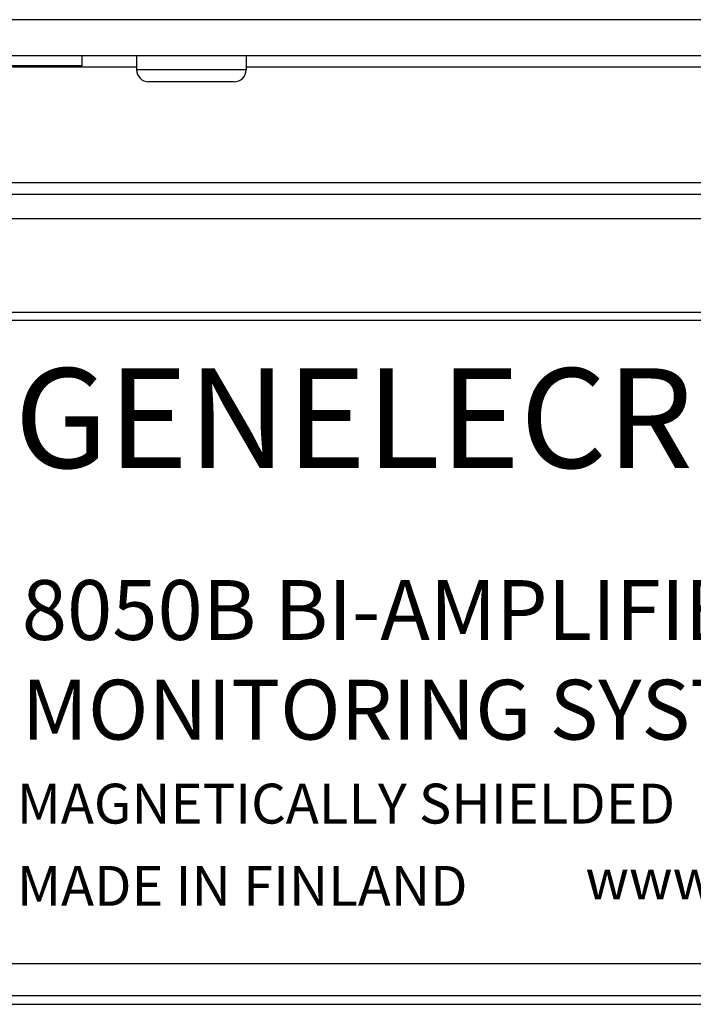
# Model space of a CAD drawing. Extents: x -13 to 1359, y 21 to 1122.
# Drawn here: x 1144 to 1178, y 649 to 698 of the extents above; entities that cross this region are included whole.
import ezdxf

# ---------------------------------------------------------------- set-up
doc = ezdxf.new("R2010")
doc.units = 0
doc.header["$LTSCALE"] = 25
doc.layers.get('0').update_dxf_attribs({"color": 4, "linetype": 'CONTINUOUS'})
doc.layers.add('FILMTEXT', color=7, linetype='CONTINUOUS')
doc.styles.add('ARIAL', font='arial.ttf')
doc.styles.add('GENELEC', font='GENEFONT.TTF')

msp = doc.modelspace()

# ---------------------------------------------------------------- linework, layer by layer
at = {"linetype": 'Continuous'}
for p, q in [((1214.257, 697.891), (1073.722, 697.891)), ((1212.989, 696.074), (1074.989, 696.074)), ((1085.235, 682.82), (1202.892, 682.82)), ((1085.235, 650.548), (1202.892, 650.548))]:
    msp.add_line(p, q, dxfattribs=at)
for p, q in [((1147.489, 696.074), (1147.489, 695.574)), ((1150.239, 696.074), (1150.239, 695.374)), ((1155.739, 696.074), (1155.739, 695.374)), ((1147.489, 695.574), (1126.489, 695.574)), ((1144.002, 695.522), (1150.239, 695.522)), ((1155.739, 695.522), (1180.339, 695.522)), ((1155.739, 695.374), (1150.239, 695.374)), ((1155.139, 694.774), (1150.839, 694.774)), ((1209.985, 689.709), (1077.993, 689.709)), ((1209.681, 689.122), (1078.297, 689.122)), ((1078.536, 687.921), (1209.442, 687.921)), ((1078.711, 683.223), (1209.267, 683.223)), ((1081.373, 648.952), (1206.605, 648.952)), ((1081.373, 648.502), (1206.605, 648.502))]:
    msp.add_line(p, q)
at = {"color": 7, "linetype": 'Continuous'}
for p, q in [((1085.235, 682.82), (1202.892, 682.82)), ((1085.235, 650.548), (1202.892, 650.548))]:
    msp.add_line(p, q, dxfattribs=at)
for centre, start, end in [((1150.839, 695.374), 180, 270), ((1155.139, 695.374), 270, 360)]:
    msp.add_arc(centre, 0.6, start, end)

# ---------------------------------------------------------------- texts
at = {"layer": 'FILMTEXT', "color": 7, "insert": (1144.101, 680.407), "char_height": 5, "attachment_point": 1, "style": 'GENELEC'}
msp.add_mtext('GENELECR', dxfattribs=at)
at = {"layer": 'FILMTEXT', "color": 7, "attachment_point": 1, "style": 'ARIAL'}
for s, insert, char_height, width in [('8050B BI-AMPLIFIED\\PMONITORING SYSTEM', (1144.473, 669.781), 3, 99), ('MAGNETICALLY SHIELDED', (1144.219, 659.569), 2, 69.3), ('www.genelec.com', (1172.769, 655.776), 2, 25), ('{MADE IN FINLAND}', (1144.228, 655.442), 2, 25)]:
    msp.add_mtext(s, dxfattribs=dict(at, insert=insert, char_height=char_height, width=width))

doc.saveas('drawing.dxf')
